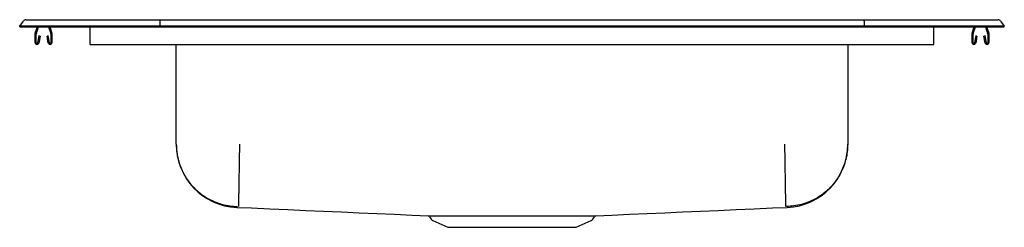
# Model space of a CAD drawing. Extents: x -14 to 14, y -3 to 3.
import ezdxf

# ---------------------------------------------------------------- set-up
doc = ezdxf.new("R2010")
doc.units = 0
doc.header["$MEASUREMENT"] = 0
doc.layers.get('0').update_dxf_attribs({"linetype": 'CONTINUOUS'})

msp = doc.modelspace()

# ---------------------------------------------------------------- linework, layer by layer
at = {"color": 7, "linetype": 'CONTINUOUS'}
for p, q in [((-14, 2.764), (-13.896, 2.912)), ((-13.822, 2.951), (-13.664, 2.951)), ((-13.664, 2.951), (-13.48, 2.951)), ((-13.48, 2.951), (-10.013, 2.951)), ((-10.015, 2.912), (-10.017, 2.764)), ((-10.013, 2.951), (10.013, 2.951)), ((10.013, 2.951), (13.48, 2.951)), ((10.015, 2.912), (10.017, 2.764)), ((13.48, 2.951), (13.664, 2.951)), ((13.664, 2.951), (13.822, 2.951)), ((13.896, 2.912), (14, 2.764)), ((-13.842, 2.764), (-14, 2.764)), ((-14, 2.749), (-14, 2.764)), ((-14, 2.749), (-13.842, 2.749)), ((-13.488, 2.764), (-13.842, 2.764)), ((-13.842, 2.749), (-13.488, 2.749)), ((-13.562, 2.297), (-13.562, 2.55)), ((-13.559, 2.572), (-13.498, 2.749)), ((-13.527, 2.297), (-13.527, 2.55)), ((-13.526, 2.561), (-13.461, 2.749)), ((-10.017, 2.764), (-13.488, 2.764)), ((-13.488, 2.749), (-10.017, 2.749)), ((-13.184, 2.749), (-13.119, 2.561)), ((-13.147, 2.749), (-13.086, 2.572)), ((-13.117, 2.55), (-13.117, 2.297)), ((-13.082, 2.55), (-13.082, 2.297)), ((-12, 2.572), (-12, 2.749)), ((-12, 2.55), (-12, 2.572)), ((-12, 2.297), (-12, 2.55)), ((10.017, 2.764), (-10.017, 2.764)), ((-10.017, 2.749), (-10.017, 2.764)), ((-10.017, 2.749), (10.017, 2.749)), ((10.017, 2.749), (10.017, 2.764)), ((13.488, 2.764), (10.017, 2.764)), ((10.017, 2.749), (13.488, 2.749)), ((12, 2.572), (12, 2.749)), ((12, 2.55), (12, 2.572)), ((12, 2.297), (12, 2.55)), ((13.082, 2.297), (13.082, 2.55)), ((13.086, 2.572), (13.147, 2.749)), ((13.117, 2.297), (13.117, 2.55)), ((13.119, 2.561), (13.184, 2.749)), ((13.461, 2.749), (13.526, 2.561)), ((13.842, 2.764), (13.488, 2.764)), ((13.488, 2.749), (13.842, 2.749)), ((13.498, 2.749), (13.559, 2.572)), ((13.527, 2.55), (13.527, 2.297)), ((13.562, 2.55), (13.562, 2.297)), ((14, 2.764), (13.842, 2.764)), ((13.842, 2.749), (14, 2.749)), ((14, 2.749), (14, 2.764)), ((-13.456, 2.492), (-13.494, 2.294)), ((-13.422, 2.485), (-13.459, 2.287)), ((-13.422, 2.485), (-13.456, 2.492)), ((-13.189, 2.492), (-13.223, 2.485)), ((-13.186, 2.287), (-13.223, 2.485)), ((-13.151, 2.294), (-13.189, 2.492)), ((-12, 2.245), (-12, 2.297)), ((-12, 2.245), (12, 2.245)), ((-9.546, -0.592), (-9.546, 2.245)), ((9.546, 2.245), (9.546, -0.592)), ((12, 2.245), (12, 2.297)), ((13.189, 2.492), (13.151, 2.294)), ((13.223, 2.485), (13.186, 2.287)), ((13.223, 2.485), (13.189, 2.492)), ((13.456, 2.492), (13.422, 2.485)), ((13.459, 2.287), (13.422, 2.485)), ((13.494, 2.294), (13.456, 2.492)), ((-2.344, -2.651), (-2.298, -2.718)), ((-2.254, -2.754), (-1.823, -2.951)), ((1.823, -2.951), (2.254, -2.754)), ((2.298, -2.718), (2.344, -2.651)), ((-1.823, -2.951), (1.823, -2.951))]:
    msp.add_line(p, q, dxfattribs=at)
at = {"color": 7, "linetype": 'CONTINUOUS', "flags": 128}
for points in [[(-7.824, -2.384), (-7.405, -2.402), (-6.888, -2.425), (-6.375, -2.447), (-5.865, -2.47), (-5.358, -2.492), (-4.853, -2.514), (-4.35, -2.537), (-3.846, -2.559), (-3.343, -2.582), (-2.838, -2.604), (-2.381, -2.624)], [(2.381, -2.624), (2.838, -2.604), (3.343, -2.582), (3.846, -2.559), (4.349, -2.537), (4.853, -2.514), (5.358, -2.492), (5.865, -2.47), (6.375, -2.447), (6.888, -2.425), (7.405, -2.402), (7.826, -2.384)]]:
    msp.add_lwpolyline(points, dxfattribs=at)
at = {"color": 7, "linetype": 'CONTINUOUS'}
for centre, radius, start, end in [((-13.822, 2.86), 0.091, 90, 144.8622), ((13.822, 2.86), 0.091, 35.1378, 90), ((-13.495, 2.55), 0.067, 161, 180), ((-13.495, 2.55), 0.032, 161, 180), ((-13.149, 2.55), 0.032, 0, 19), ((-13.149, 2.55), 0.067, 0, 19), ((13.149, 2.55), 0.067, 161, 180), ((13.149, 2.55), 0.032, 161, 180), ((13.495, 2.55), 0.032, 0, 19), ((13.495, 2.55), 0.067, 0, 19), ((-13.511, 2.297), 0.052, 180, 349.2013), ((-13.511, 2.297), 0.017, 180, 349.2013), ((-13.134, 2.297), 0.052, 190.7987, 0), ((-13.134, 2.297), 0.017, 190.7987, 0), ((13.134, 2.297), 0.052, 180, 349.2013), ((13.134, 2.297), 0.017, 180, 349.2013), ((13.511, 2.297), 0.052, 190.7987, 0), ((13.511, 2.297), 0.017, 190.7987, 0), ((-7.75, -0.592), 1.796, 180, 267.5016), ((7.75, -0.592), 1.796, 272.4984, 360), ((-2.389, -2.676), 0.0502, 28.4715, 76.9019), ((-2.209, -2.655), 0.109, 215, 245.4762), ((2.209, -2.655), 0.109, 294.5238, 325), ((2.389, -2.678), 0.0529, 102.4886, 149.2477)]:
    msp.add_arc(centre, radius, start, end, dxfattribs=at)
for centre, start_param, end_param in [((-10.013, 2.86), 0, 0.957526), ((10.013, 2.86), 5.325659, 6.283185)]:
    msp.add_ellipse(centre, major_axis=(0, 0.091), ratio=0.022402, start_param=start_param, end_param=end_param, dxfattribs=at)
for points, knots in [([(-9.546, -0.592), (-9.544, -0.663), (-9.539, -0.807), (-9.497, -1.023), (-9.434, -1.222), (-9.355, -1.399), (-9.266, -1.553), (-9.161, -1.699), (-9.041, -1.834), (-8.908, -1.956), (-8.764, -2.063), (-8.611, -2.155), (-8.436, -2.237), (-8.239, -2.303), (-8.023, -2.348), (-7.879, -2.356), (-7.808, -2.36)], [0, 0, 0, 0, 0.076945, 0.157153, 0.240176, 0.303973, 0.368753, 0.434206, 0.5, 0.565794, 0.631247, 0.696027, 0.759824, 0.842847, 0.923055, 1, 1, 1, 1]), ([(-7.75, -0.592), (-7.751, -0.663), (-7.753, -0.806), (-7.757, -1.022), (-7.76, -1.22), (-7.763, -1.397), (-7.766, -1.55), (-7.768, -1.696), (-7.77, -1.831), (-7.772, -1.953), (-7.774, -2.06), (-7.775, -2.152), (-7.777, -2.235), (-7.778, -2.302), (-7.779, -2.347), (-7.779, -2.355), (-7.779, -2.359)], [0, 0, 0, 0, 0.076982, 0.157209, 0.240235, 0.304024, 0.368791, 0.434226, 0.5, 0.565774, 0.631209, 0.695976, 0.759765, 0.842791, 0.923018, 1, 1, 1, 1]), ([(7.75, -0.592), (7.751, -0.663), (7.754, -0.806), (7.757, -1.022), (7.76, -1.22), (7.763, -1.397), (7.766, -1.55), (7.768, -1.696), (7.77, -1.831), (7.772, -1.953), (7.774, -2.06), (7.776, -2.152), (7.777, -2.235), (7.778, -2.302), (7.779, -2.347), (7.779, -2.355), (7.779, -2.359)], [0, 0, 0, 0, 0.076982, 0.157209, 0.240235, 0.304024, 0.368791, 0.434226, 0.5, 0.565774, 0.631209, 0.695976, 0.759765, 0.842791, 0.923018, 1, 1, 1, 1]), ([(9.546, -0.592), (9.544, -0.663), (9.539, -0.807), (9.497, -1.023), (9.434, -1.222), (9.355, -1.399), (9.266, -1.553), (9.161, -1.699), (9.041, -1.834), (8.908, -1.956), (8.764, -2.063), (8.611, -2.155), (8.436, -2.237), (8.239, -2.303), (8.023, -2.348), (7.879, -2.356), (7.808, -2.36)], [0, 0, 0, 0, 0.076945, 0.157153, 0.240176, 0.303973, 0.368753, 0.434206, 0.5, 0.565794, 0.631247, 0.696027, 0.759824, 0.842847, 0.923055, 1, 1, 1, 1]), ([(-2.381, -2.624), (-2.378, -2.624), (-2.37, -2.624), (-2.34, -2.624), (-2.291, -2.624), (-2.226, -2.624), (-2.149, -2.625), (-2.086, -2.625), (-2.054, -2.625)], [0, 0, 0, 0, 0.101032, 0.278922, 0.461547, 0.644172, 0.821519, 1, 1, 1, 1]), ([(-2.054, -2.625), (-2.025, -2.625), (-1.967, -2.625), (-1.862, -2.625), (-1.739, -2.625), (-1.596, -2.625), (-1.442, -2.625), (-1.278, -2.625), (-1.104, -2.625), (-0.92, -2.625), (-0.73, -2.624), (-0.536, -2.624), (-0.338, -2.624), (-0.136, -2.624), (0.067, -2.624), (0.267, -2.624), (0.466, -2.624), (0.663, -2.624), (0.855, -2.624), (1.04, -2.625), (1.217, -2.625), (1.388, -2.625), (1.548, -2.625), (1.696, -2.625), (1.83, -2.625), (1.953, -2.625), (2.061, -2.625), (2.156, -2.625), (2.237, -2.624), (2.302, -2.624), (2.348, -2.624), (2.375, -2.624), (2.38, -2.624), (2.381, -2.624)], [0, 0, 0, 0, 0.027366, 0.054601, 0.087573, 0.120548, 0.153752, 0.186831, 0.219909, 0.253948, 0.287987, 0.321062, 0.354137, 0.388172, 0.422206, 0.455293, 0.488379, 0.522427, 0.556474, 0.589564, 0.622654, 0.656705, 0.690757, 0.723748, 0.756969, 0.789958, 0.823034, 0.85611, 0.890147, 0.924183, 0.957238, 0.990293, 1, 1, 1, 1])]:
    msp.add_open_spline(points, degree=3, knots=knots, dxfattribs=at)
msp.add_open_spline([(2.343, -2.651), (2.343, -2.651)], degree=1, dxfattribs=at)

doc.saveas('drawing.dxf')
